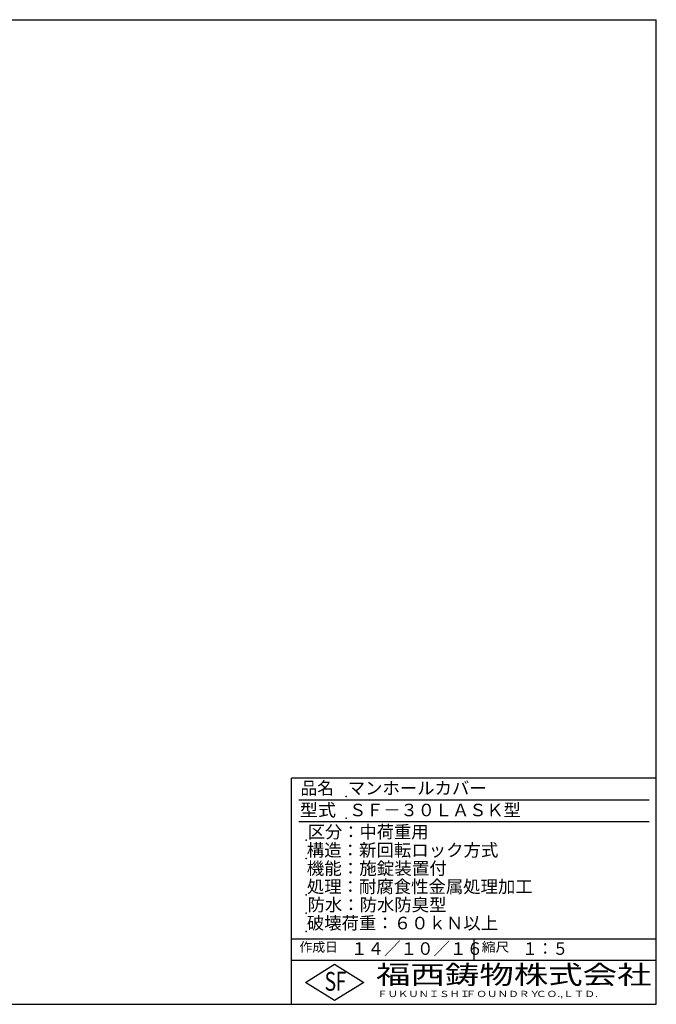
# Model space of a CAD drawing. Extents: x 25 to 1925, y 50 to 1400.
# Drawn here: x 1052 to 1925, y 50 to 1400 of the extents above; entities that cross this region are included whole.
import ezdxf

# ---------------------------------------------------------------- set-up
doc = ezdxf.new("R2010")
doc.units = 0
doc.header["$LTSCALE"] = 0.2
doc.layers.add('LAY-255', color=7, linetype='CONTINUOUS')
doc.styles.add('EXCADSTD', font='simplex', dxfattribs={"bigfont": 'bigfont'})

msp = doc.modelspace()

# ---------------------------------------------------------------- linework, layer by layer
at = {"layer": 'LAY-255', "color": 7, "linetype": 'CONTINUOUS'}
for p, q in [((25, 1400), (1925, 1400)), ((1925, 50), (1925, 1400)), ((1425, 50), (1425, 360)), ((1925, 360), (1425, 360)), ((1925, 110), (1425, 110)), ((1444, 80), (1484, 105)), ((1484, 105), (1524, 80)), ((1484, 55), (1444, 80)), ((1524, 80), (1484, 55)), ((25, 50), (1925, 50))]:
    msp.add_line(p, q, dxfattribs=at)
at = {"layer": 'LAY-255', "color": 4, "linetype": 'CONTINUOUS'}
for p, q in [((1915, 330), (1435, 330)), ((1915, 300), (1435, 300)), ((1425, 140), (1925, 140)), ((1675, 140), (1675, 110))]:
    msp.add_line(p, q, dxfattribs=at)
at = {"layer": 'LAY-255', "color": 7, "linetype": 'CONTINUOUS'}
for p in [(1500, 335), (1500, 305), (1445, 275), (1445, 250), (1445, 200), (1445, 175), (1445, 150)]:
    msp.add_point(p, dxfattribs=at)

# ---------------------------------------------------------------- texts
at = {"layer": 'LAY-255', "color": 7, "linetype": 'CONTINUOUS', "style": 'EXCADSTD'}
for s, height, width, p in [('品名', 17.188, 0.978839, (1437.11, 337.81)), ('マンホールカバー', 17.188, 1.015411, (1501.95, 337.81)), ('型式', 17.188, 1.056348, (1436.33, 307.81)), ('ＳＦ－３０ＬＡＳＫ型', 17.188, 1.003803, (1503.75, 307.81)), ('区分：中荷重用', 17.188, 1.007229, (1447.27, 277.81)), ('構造：新回転ロック方式', 17.1875, 1.018792, (1445.7, 252.81)), ('機能：施錠装置付', 17.188, 1.024522, (1445.7, 227.81)), ('処理：耐腐食性金属処理加工', 17.1875, 1.015543, (1445.94, 202.81)), ('防水：防水防臭型', 17.188, 1.014904, (1446.88, 177.81)), ('破壊荷重：６０ｋＮ以上', 17.1875, 1.0166, (1445.86, 152.81)), ('作成日', 12.891, 1.00063, (1435.76, 122.11)), ('１４／１０／１６', 17.188, 0.965298, (1506.41, 117.81)), ('縮尺', 12.891, 1.080709, (1685.53, 122.11)), ('１：５', 17.188, 0.888661, (1741.41, 117.81)), ('S', 25.78, 0.758268, (1470.17, 68.59)), ('F', 25.78, 0.744095, (1485.52, 68.75)), ('福西鋳物株式会社', 25.781, 1.342692, (1540.69, 77.72)), ('ＦＵＫＵＮＩＳＨＩ', 8.594, 1.204799, (1542.55, 59.91)), ('ＦＯＵＮＤＲＹ', 8.594, 1.243253, (1663.6, 59.91)), ('ＣＯ.,ＬＴＤ.', 8.594, 1.243831, (1759.97, 59.91))]:
    msp.add_text(s, height=height, dxfattribs=dict(at, width=width)).set_placement(p)

doc.saveas('drawing.dxf')
